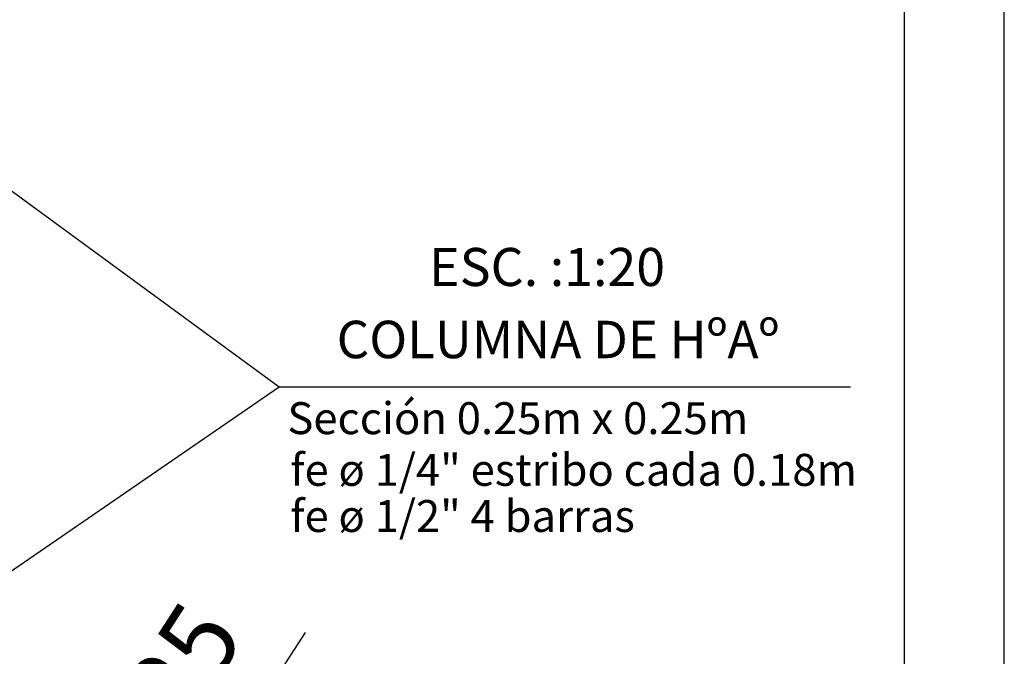
# Model space of a CAD drawing. Units: metres. Extents: x -145 to 6105, y -63 to 5433.
# Drawn here: x 2995 to 3000, y 2599 to 2602 of the extents above; entities that cross this region are included whole.
import ezdxf
from ezdxf import colors
from ezdxf.entities.mleader import LeaderData, LeaderLine
from ezdxf.math import Vec2, Vec3

# ---------------------------------------------------------------- set-up
doc = ezdxf.new("R2010")
doc.units = ezdxf.units.M
for name, color, linetype, lineweight in [('COTAS', 7, 'Continuous', 5), ('P-0.10', 7, 'Continuous', 9), ('P-0.30', 7, 'Continuous', 30), ('Texto Carinbo', 7, 'Continuous', 5), ('TEXTOS', 251, 'Continuous', 5)]:
    doc.layers.add(name, color=color, linetype=linetype, lineweight=lineweight)
doc.styles.add('1', font='arial.ttf', dxfattribs={"height": 0.4})
doc.styles.add('Arial', font='arial.ttf')
doc.styles.add('Arial (bold)', font='arialbd.ttf')
doc.styles.get("Standard").update_dxf_attribs({"font": 'arial.ttf'})
doc.dimstyles.new('Esc. 100', dxfattribs={"dimtxt": 0.15, "dimasz": 0.3, "dimexe": 0.01, "dimexo": 0.01, "dimgap": 0.05, "dimtad": 1, "dimzin": 1, "dimdsep": 46, "dimtxsty": 'Arial', "dimblk": 'DOTSMALL', "dimcen": 0.05, "dimse1": 1, "dimse2": 1, "dimclrd": 250, "dimclre": 250, "dimadec": 0, "dimazin": 0, "dimtfac": 1, "dimtmove": 0, "dimatfit": 3, "dimldrblk": 'DOTSMALL', "dimfxl": 0.01, "dimtfill": 1, "dimlwd": -1, "dimlwe": -1, "dimarcsym": 0})

# ---------------------------------------------------------------- blocks, each defined once
blk = doc.blocks.new('0c')
at = {"layer": 'P-0.10', "lineweight": -3, "transparency": 33554687}
blk.add_lwpolyline([(0, -20.85000000000036), (16.13000000000056, -20.85000000000036), (16.13000000000056, 0), (0, 0)], close=True, dxfattribs=at)
at = {"layer": 'P-0.10', "lineweight": 30}
blk.add_lwpolyline([(1.200000000000273, -20.35000000000036), (15.63000000000011, -20.35000000000036), (15.63000000000011, -0.5000000000004547), (1.200000000000273, -0.5000000000004547)], close=True, dxfattribs=at)
blk = doc.blocks.new('ETJQETJ')
at = {"layer": 'COTAS'}
blk.add_blockref('0c', (-15.5300000000002, 19.80000000000064), dxfattribs=at)
blk = doc.blocks.new('CCS')
blk.add_blockref('ETJQETJ', (15.5300000000002, -19.80000000000064))
blk = doc.blocks.new('_DotSmall')
at = {"color": 0, "linetype": 'ByBlock', "const_width": 0.5}
blk.add_lwpolyline([(-0.0625, 0, 1), (0.0625, 0, 1)], format="xyb", close=True, dxfattribs=at)
blk = doc.blocks.new('*D371')
at = {"color": 250, "transparency": 16777216}
for p, q in [((0.09444608348446837, 1.366859763062773), (0.4532702996103164, 1.921397173508909)), ((-0.04136830793335489, 1.156968240881496), (0.09444608348446837, 1.366859763062773))]:
    blk.add_line(p, q, dxfattribs=at)
at = {"layer": 'Defpoints', "color": 0, "lineweight": 9, "transparency": 16777216}
for p in [(0.02469869526280621, 1.411991167065486), (0.09444608348446837, 1.366859763062773), (-0.1111156961550169, 1.202099644884209)]:
    blk.add_point(p, dxfattribs=at)
at = {"color": 250, "transparency": 16777216, "xscale": 0.3, "yscale": 0.3, "zscale": 0.3}
for p, rotation in [((0.09444608348446837, 1.366859763062773), 57.09432798964556), ((-0.04136830793335489, 1.156968240881496), 237.0943279896456)]:
    blk.add_blockref('_DotSmall', p, dxfattribs=dict(at, rotation=rotation))
at = {"color": 0, "transparency": 16777216, "insert": (0.2705025453308055, 1.824963523719229), "char_height": 0.1, "attachment_point": 5, "rotation": 57.09432798964556, "style": 'Arial', "bg_fill": 3, "box_fill_scale": 1.1, "bg_fill_color": 256, "bg_fill_true_color": 13158600, "bg_fill_transparency": 0}
blk.add_mtext('0.25', dxfattribs=at)
blk = doc.blocks.new('rykwrykyr')
at = {"color": 0}
dim = blk.add_linear_dim(base=(0.09444608348446837, 1.366859763062773), p1=(-0.1111156961550169, 1.202099644884209), p2=(0.02469869526280632, 1.411991167065486), angle=57.09432798964563, dimstyle='Esc. 100', override={"dimtxt": 0.1}, dxfattribs=at)
dim.commit()
dim.dimension.update_dxf_attribs({"geometry": '*D371', "text_midpoint": (0.3553468263982383, 1.770063381594841), "dimtype": 161})

msp = doc.modelspace()

# ---------------------------------------------------------------- block references
at = {"layer": 'COTAS'}
msp.add_blockref('CCS', (2983.43640133886, 2609.446542296154), dxfattribs=at)

# ---------------------------------------------------------------- next in the draw order: block references
at = {"color": 1, "xscale": 3.75, "yscale": 3.75, "zscale": 3.75}
msp.add_blockref('rykwrykyr', (2994.367915792832, 2591.724963632358), dxfattribs=at)

# ---------------------------------------------------------------- next in the draw order: texts
at = {"layer": 'Texto Carinbo', "insert": (2996.686850979646, 2600.856446151285), "char_height": 0.1904999999999999, "attachment_point": 1, "style": 'Arial (bold)'}
msp.add_mtext('ESC. :1:20', dxfattribs=at)
at = {"layer": 'Texto Carinbo', "color": 7, "lineweight": 5, "insert": (2996.224275561155, 2600.491760027748), "char_height": 0.25, "width": 9.234253427580821, "attachment_point": 1, "style": '1'}
msp.add_mtext('{\\fArial|b1|i0|c0|p34;\\H0.75x;COLUMNA DE HºAº}', dxfattribs=at)
at = {"layer": 'TEXTOS', "color": 1, "lineweight": 5, "char_height": 0.16, "width": 9.234253427580821, "attachment_point": 1, "style": '1'}
for s, insert in [('Sección 0.25m x 0.25m', (2995.977447806251, 2600.083698974945)), ('fe{\\C256; \\A1;\\C1;ø 1/4" estribo cada 0.18m }', (2995.992503691619, 2599.824791497909)), ('fe{\\C256; \\A1;\\C1;ø 1/2" 4 barras }', (2995.992503691619, 2599.59345821129))]:
    msp.add_mtext(s, dxfattribs=dict(at, insert=insert))

# ---------------------------------------------------------------- next in the draw order: leaders
at = {"layer": 'P-0.30', "color": 5, "lineweight": 5}
ml = msp.add_multileader_mtext('Standard', dxfattribs=at)
ml.set_content('', color=5)
ml.set_leader_properties()
ml.build(insert=Vec2(0, 0))
ml.multileader.update_dxf_attribs({"text_right_attachment_type": 6, "dogleg_length": 0.36, "arrow_head_size": 0.3749999999997657})
ctx = ml.context
ctx.base_point, ctx.char_height, ctx.arrow_head_size, ctx.landing_gap_size, ctx.plane_origin = Vec3(2998.796713161487, 2600.160971705311), 0.3749999999997657, 0.3749999999997657, 0.1874999999998828, Vec3(2994.606229835318, 2597.255330711705)
ctx.right_attachment = 6
notes = []
notes.append((ctx, [(0, (1, 1, 0), (2995.937106772531, 2600.160971705311), (1, 0), 2.859606388955413, [(0, [(2994.249810514416, 2601.3983736772)], 0, [])])]))
ctx.mtext.insert, ctx.mtext.flow_direction = Vec3(2998.984213161487, 2600.348471705311), 5
ml = msp.add_multileader_mtext('Standard', dxfattribs=at)
ml.set_content('', color=5)
ml.set_leader_properties()
ml.build(insert=Vec2(0, 0))
ml.multileader.update_dxf_attribs({"text_right_attachment_type": 6, "dogleg_length": 0.36, "arrow_head_size": 0.3749999999997657})
ctx = ml.context
ctx.base_point, ctx.char_height, ctx.arrow_head_size, ctx.landing_gap_size, ctx.plane_origin = Vec3(2998.796713161487, 2600.160971705311), 0.3749999999997657, 0.3749999999997657, 0.1874999999998828, Vec3(2994.606229835318, 2597.255330711705)
ctx.right_attachment = 6
notes.append((ctx, [(0, (1, 1, 0), (2995.937106772531, 2600.160971705311), (1, 0), 2.859606388955292, [(0, [(2994.244146553786, 2598.996910613283)], 0, [])])]))
ctx.mtext.insert, ctx.mtext.flow_direction = Vec3(2998.984213161487, 2600.348471705311), 5
for ctx, leaders in notes:
    for number, flags, end, landing, length, lines in leaders:
        leader = LeaderData()
        leader.index, (leader.has_last_leader_line, leader.has_dogleg_vector, leader.attachment_direction) = number, flags
        leader.last_leader_point, leader.dogleg_vector, leader.dogleg_length = Vec3(end), Vec3(landing), length
        for number, points, colour, breaks in lines:
            line = LeaderLine()
            line.index, line.vertices, line.color, line.breaks = number, Vec3.list(points), colors.encode_raw_color(colour), breaks
            leader.lines.append(line)
        ctx.leaders.append(leader)

doc.saveas('drawing.dxf')
